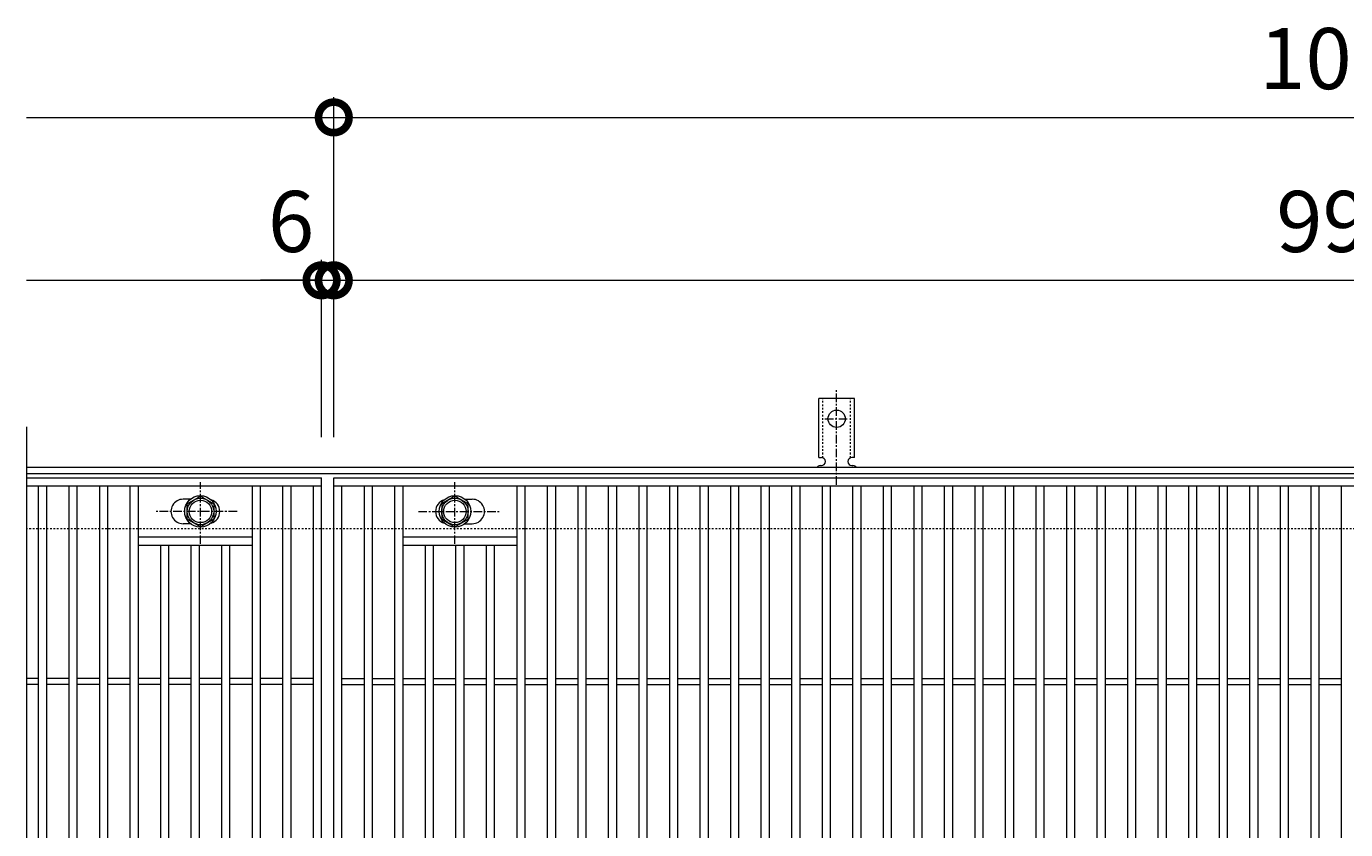
# Model space of a CAD drawing. Units: millimetres. Extents: x -648 to 648, y -300 to 1027.
# Drawn here: x -648 to 0, y 632 to 1027 of the extents above; entities that cross this region are included whole.
import ezdxf

# ---------------------------------------------------------------- set-up
doc = ezdxf.new("R2010")
doc.units = ezdxf.units.MM
doc.linetypes.add('中心線（短）', pattern=[6.773333, 4.233333, -0.846667, 0.846667, -0.846667])
doc.linetypes.add('点線（標準）', pattern=[1.693333, 0.846667, -0.846667])
for name, color, linetype, lineweight in [('(K)アンカー', 7, 'Continuous', 9), ('(K)ボルト固定部', 4, 'Continuous', 9), ('(K)受枠', 2, 'Continuous', 9), ('(K)寸法', 2, 'Continuous', 9), ('(K)蓋', 3, 'Continuous', 9)]:
    doc.layers.add(name, color=color, linetype=linetype, lineweight=lineweight)
doc.styles.add('(K)MSゴシック', font='txt')
doc.dimstyles.new('KAD-1', dxfattribs={"dimtxt": 3, "dimasz": 3, "dimexe": 1, "dimexo": 2, "dimgap": 1, "dimtad": 1, "dimdec": 1, "dimdsep": 46, "dimtxsty": '(K)MSゴシック', "dimblk": 'DOTSMALL', "dimcen": 0, "dimclrd": 7, "dimclre": 7, "dimclrt": 2, "dimadec": 1, "dimazin": 0, "dimtfac": 1, "dimtdec": 1, "dimtmove": 0, "dimatfit": 3, "dimldrblk": 'DOTSMALL', "dimfxl": 1, "dimtfill": 1, "dimlwd": 9, "dimlwe": -1, "dimarcsym": 0})

# ---------------------------------------------------------------- blocks, each defined once
blk = doc.blocks.new('_DotSmall')
at = {"color": 0, "linetype": 'ByBlock', "const_width": 0.5}
blk.add_lwpolyline([(-0.0625, 0, 1), (0.0625, 0, 1)], format="xyb", close=True, dxfattribs=at)
blk = doc.blocks.new('*D42')
at = {"layer": '(K)寸法', "color": 7, "transparency": 16777216}
for p, q in [((-497, 825), (-497, 992)), ((503, 825), (503, 992))]:
    blk.add_line(p, q, dxfattribs=at)
at = {"layer": '(K)寸法', "color": 7, "lineweight": 9, "transparency": 16777216}
blk.add_line((-497, 982), (503, 982), dxfattribs=at)
at = {"layer": 'Defpoints', "color": 0, "transparency": 16777216}
for p in [(503, 982), (-497, 805), (503, 805)]:
    blk.add_point(p, dxfattribs=at)
at = {"layer": '(K)寸法', "color": 7, "lineweight": 9, "transparency": 16777216, "xscale": 30, "yscale": 30, "zscale": 30, "rotation": 180}
blk.add_blockref('_DotSmall', (-497, 982), dxfattribs=at)
at = {"layer": '(K)寸法', "color": 7, "lineweight": 9, "transparency": 16777216, "xscale": 30, "yscale": 30, "zscale": 30}
blk.add_blockref('_DotSmall', (503, 982), dxfattribs=at)
at = {"layer": '(K)寸法', "color": 2, "transparency": 16777216, "insert": (3, 1007), "char_height": 30, "attachment_point": 5, "style": '(K)MSゴシック', "bg_fill": 3, "box_fill_scale": 1.1, "bg_fill_color": 256, "bg_fill_true_color": 13158600, "bg_fill_transparency": 0}
blk.add_mtext('1000', dxfattribs=at)
blk = doc.blocks.new('*D34')
at = {"layer": '(K)寸法', "color": 7, "transparency": 16777216}
for p, q in [((-497, 825), (-497, 912)), ((497, 825), (497, 912))]:
    blk.add_line(p, q, dxfattribs=at)
at = {"layer": '(K)寸法', "color": 7, "lineweight": 9, "transparency": 16777216}
blk.add_line((-497, 902), (497, 902), dxfattribs=at)
at = {"layer": 'Defpoints', "color": 0, "transparency": 16777216}
for p in [(497, 902), (-497, 805), (497, 805)]:
    blk.add_point(p, dxfattribs=at)
at = {"layer": '(K)寸法', "color": 7, "lineweight": 9, "transparency": 16777216, "xscale": 30, "yscale": 30, "zscale": 30, "rotation": 180}
blk.add_blockref('_DotSmall', (-497, 902), dxfattribs=at)
at = {"layer": '(K)寸法', "color": 7, "lineweight": 9, "transparency": 16777216, "xscale": 30, "yscale": 30, "zscale": 30}
blk.add_blockref('_DotSmall', (497, 902), dxfattribs=at)
at = {"layer": '(K)寸法', "color": 2, "transparency": 16777216, "insert": (0, 927), "char_height": 30, "attachment_point": 5, "style": '(K)MSゴシック', "bg_fill": 3, "box_fill_scale": 1.1, "bg_fill_color": 256, "bg_fill_true_color": 13158600, "bg_fill_transparency": 0}
blk.add_mtext('994', dxfattribs=at)
blk = doc.blocks.new('*D36')
at = {"layer": '(K)寸法', "color": 7, "transparency": 16777216}
for p, q in [((-503, 825), (-503, 912)), ((-497, 825), (-497, 912))]:
    blk.add_line(p, q, dxfattribs=at)
at = {"layer": '(K)寸法', "color": 7, "lineweight": 9, "transparency": 16777216}
for p, q in [((-503, 902), (-533, 902)), ((-503, 902), (-497, 902)), ((-497, 902), (-467, 902))]:
    blk.add_line(p, q, dxfattribs=at)
at = {"layer": 'Defpoints', "color": 0, "transparency": 16777216}
for p in [(-497, 902), (-503, 805), (-497, 805)]:
    blk.add_point(p, dxfattribs=at)
at = {"layer": '(K)寸法', "color": 7, "lineweight": 9, "transparency": 16777216, "xscale": 30, "yscale": 30, "zscale": 30}
blk.add_blockref('_DotSmall', (-503, 902), dxfattribs=at)
at = {"layer": '(K)寸法', "color": 7, "lineweight": 9, "transparency": 16777216, "xscale": 30, "yscale": 30, "zscale": 30, "rotation": 180}
blk.add_blockref('_DotSmall', (-497, 902), dxfattribs=at)
at = {"layer": '(K)寸法', "color": 2, "transparency": 16777216, "insert": (-518, 927), "char_height": 30, "attachment_point": 5, "style": '(K)MSゴシック', "bg_fill": 3, "box_fill_scale": 1.1, "bg_fill_color": 256, "bg_fill_true_color": 13158600, "bg_fill_transparency": 0}
blk.add_mtext('6', dxfattribs=at)

msp = doc.modelspace()

# ---------------------------------------------------------------- linework, layer by layer
at = {"layer": '(K)ボルト固定部', "color": 4, "linetype": '中心線（短）', "lineweight": 9}
for p, q in [((-562.5, 772.53), (-562.5, 802.88)), ((-544.53, 788.5), (-584.22, 788.5)), ((-455.47, 788.5), (-415.78, 788.5))]:
    msp.add_line(p, q, dxfattribs=at)
at = {"layer": '(K)ボルト固定部', "color": 4, "linetype": 'Continuous', "lineweight": 9}
for p, q in [((-569, 792.25), (-562.5, 796.01)), ((-569, 784.75), (-569, 792.25)), ((-562.5, 796.01), (-556, 792.25)), ((-556, 792.25), (-556, 784.75)), ((-437.5, 796.01), (-444, 792.25)), ((-444, 792.25), (-444, 784.75)), ((-431, 792.25), (-437.5, 796.01)), ((-431, 784.75), (-431, 792.25)), ((-562.5, 781), (-569, 784.75)), ((-556, 784.75), (-562.5, 781)), ((-444, 784.75), (-437.5, 781)), ((-437.5, 781), (-431, 784.75))]:
    msp.add_line(p, q, dxfattribs=at)
for centre, radius in [((-562.5, 788.5), 7.75), ((-562.5, 788.5), 6.5), ((-562.5, 788.5), 5.5), ((-437.5, 788.5), 7.75), ((-437.5, 788.5), 6.5), ((-437.5, 788.5), 5.5)]:
    msp.add_circle(centre, radius, dxfattribs=at)
at = {"layer": '(K)受枠', "color": 2, "linetype": '点線（標準）', "lineweight": 9}
msp.add_line((648, 780), (-648, 780), dxfattribs=at)
at = {"layer": '(K)蓋', "color": 3, "linetype": 'Continuous', "lineweight": 9}
for p, q in [((-648, 830), (-648, 380)), ((-648, 801), (-503, 801)), ((-642, 409), (-642, 801)), ((-638, 409), (-638, 801)), ((-627, 409), (-627, 801)), ((-623, 409), (-623, 801)), ((-612, 409), (-612, 801)), ((-608, 409), (-608, 801)), ((-597, 409), (-597, 801)), ((-593, 409), (-593, 801)), ((-537, 409), (-537, 801)), ((-533, 409), (-533, 801)), ((-522, 409), (-522, 801)), ((-518, 409), (-518, 801)), ((-507, 409), (-507, 801)), ((-497, 801), (497, 801)), ((-493, 409), (-493, 801)), ((-482, 409), (-482, 801)), ((-478, 409), (-478, 801)), ((-467, 409), (-467, 801)), ((-463, 409), (-463, 801)), ((-407, 409), (-407, 801)), ((-403, 409), (-403, 801)), ((-392, 409), (-392, 801)), ((-388, 409), (-388, 801)), ((-377, 409), (-377, 801)), ((-373, 409), (-373, 801)), ((-362, 409), (-362, 801)), ((-358, 409), (-358, 801)), ((-347, 409), (-347, 801)), ((-343, 409), (-343, 801)), ((-332, 409), (-332, 801)), ((-328, 409), (-328, 801)), ((-317, 409), (-317, 801)), ((-313, 409), (-313, 801)), ((-302, 409), (-302, 801)), ((-298, 409), (-298, 801)), ((-287, 409), (-287, 801)), ((-283, 409), (-283, 801)), ((-272, 409), (-272, 801)), ((-268, 409), (-268, 801)), ((-257, 409), (-257, 801)), ((-253, 409), (-253, 801)), ((-242, 409), (-242, 801)), ((-238, 409), (-238, 801)), ((-227, 409), (-227, 801)), ((-223, 409), (-223, 801)), ((-212, 409), (-212, 801)), ((-208, 409), (-208, 801)), ((-197, 409), (-197, 801)), ((-193, 409), (-193, 801)), ((-182, 409), (-182, 801)), ((-178, 409), (-178, 801)), ((-167, 409), (-167, 801)), ((-163, 409), (-163, 801)), ((-152, 409), (-152, 801)), ((-148, 409), (-148, 801)), ((-137, 409), (-137, 801)), ((-133, 409), (-133, 801)), ((-122, 409), (-122, 801)), ((-118, 409), (-118, 801)), ((-107, 409), (-107, 801)), ((-103, 409), (-103, 801)), ((-92, 409), (-92, 801)), ((-88, 409), (-88, 801)), ((-77, 409), (-77, 801)), ((-73, 409), (-73, 801)), ((-62, 409), (-62, 801)), ((-58, 409), (-58, 801)), ((-47, 409), (-47, 801)), ((-43, 409), (-43, 801)), ((-32, 409), (-32, 801)), ((-28, 409), (-28, 801)), ((-17, 409), (-17, 801)), ((-13, 409), (-13, 801)), ((-2, 409), (-2, 801)), ((-567.4, 794.5), (-571, 794.5)), ((-432.59, 794.5), (-429, 794.5)), ((-567.4, 782.5), (-571, 782.5)), ((-432.59, 782.5), (-429, 782.5)), ((-593, 776), (-537, 776)), ((-593, 772), (-537, 772)), ((-582, 438), (-582, 772)), ((-578, 438), (-578, 772)), ((-567, 438), (-567, 772)), ((-563, 438), (-563, 772)), ((-552, 438), (-552, 772)), ((-548, 438), (-548, 772)), ((-463, 776), (-407, 776)), ((-463, 772), (-407, 772)), ((-452, 438), (-452, 772)), ((-448, 438), (-448, 772)), ((-437, 438), (-437, 772)), ((-433, 438), (-433, 772)), ((-422, 438), (-422, 772)), ((-418, 438), (-418, 772)), ((-642, 706.5), (-648, 706.5)), ((-627, 706.5), (-638, 706.5)), ((-612, 706.5), (-623, 706.5)), ((-597, 706.5), (-608, 706.5)), ((-582, 706.5), (-593, 706.5)), ((-567, 706.5), (-578, 706.5)), ((-552, 706.5), (-563, 706.5)), ((-537, 706.5), (-548, 706.5)), ((-522, 706.5), (-533, 706.5)), ((-507, 706.5), (-518, 706.5)), ((-493, 706.5), (-482, 706.5)), ((-478, 706.5), (-467, 706.5)), ((-463, 706.5), (-452, 706.5)), ((-448, 706.5), (-437, 706.5)), ((-433, 706.5), (-422, 706.5)), ((-418, 706.5), (-407, 706.5)), ((-403, 706.5), (-392, 706.5)), ((-388, 706.5), (-377, 706.5)), ((-373, 706.5), (-362, 706.5)), ((-358, 706.5), (-347, 706.5)), ((-343, 706.5), (-332, 706.5)), ((-328, 706.5), (-317, 706.5)), ((-313, 706.5), (-302, 706.5)), ((-298, 706.5), (-287, 706.5)), ((-283, 706.5), (-272, 706.5)), ((-268, 706.5), (-257, 706.5)), ((-253, 706.5), (-242, 706.5)), ((-238, 706.5), (-227, 706.5)), ((-223, 706.5), (-212, 706.5)), ((-208, 706.5), (-197, 706.5)), ((-193, 706.5), (-182, 706.5)), ((-178, 706.5), (-167, 706.5)), ((-163, 706.5), (-152, 706.5)), ((-148, 706.5), (-137, 706.5)), ((-133, 706.5), (-122, 706.5)), ((-118, 706.5), (-107, 706.5)), ((-103, 706.5), (-92, 706.5)), ((-88, 706.5), (-77, 706.5)), ((-73, 706.5), (-62, 706.5)), ((-58, 706.5), (-47, 706.5)), ((-43, 706.5), (-32, 706.5)), ((-28, 706.5), (-17, 706.5)), ((-13, 706.5), (-2, 706.5)), ((-642, 703.5), (-648, 703.5)), ((-627, 703.5), (-638, 703.5)), ((-612, 703.5), (-623, 703.5)), ((-597, 703.5), (-608, 703.5)), ((-582, 703.5), (-593, 703.5)), ((-567, 703.5), (-578, 703.5)), ((-552, 703.5), (-563, 703.5)), ((-537, 703.5), (-548, 703.5)), ((-522, 703.5), (-533, 703.5)), ((-507, 703.5), (-518, 703.5)), ((-493, 703.5), (-482, 703.5)), ((-478, 703.5), (-467, 703.5)), ((-463, 703.5), (-452, 703.5)), ((-448, 703.5), (-437, 703.5)), ((-433, 703.5), (-422, 703.5)), ((-418, 703.5), (-407, 703.5)), ((-403, 703.5), (-392, 703.5)), ((-388, 703.5), (-377, 703.5)), ((-373, 703.5), (-362, 703.5)), ((-358, 703.5), (-347, 703.5)), ((-343, 703.5), (-332, 703.5)), ((-328, 703.5), (-317, 703.5)), ((-313, 703.5), (-302, 703.5)), ((-298, 703.5), (-287, 703.5)), ((-283, 703.5), (-272, 703.5)), ((-268, 703.5), (-257, 703.5)), ((-253, 703.5), (-242, 703.5)), ((-238, 703.5), (-227, 703.5)), ((-223, 703.5), (-212, 703.5)), ((-208, 703.5), (-197, 703.5)), ((-193, 703.5), (-182, 703.5)), ((-178, 703.5), (-167, 703.5)), ((-163, 703.5), (-152, 703.5)), ((-148, 703.5), (-137, 703.5)), ((-133, 703.5), (-122, 703.5)), ((-118, 703.5), (-107, 703.5)), ((-103, 703.5), (-92, 703.5)), ((-88, 703.5), (-77, 703.5)), ((-73, 703.5), (-62, 703.5)), ((-58, 703.5), (-47, 703.5)), ((-43, 703.5), (-32, 703.5)), ((-28, 703.5), (-17, 703.5)), ((-13, 703.5), (-2, 703.5))]:
    msp.add_line(p, q, dxfattribs=at)
for centre, start, end in [((-571, 788.5), 90, 270.00005), ((-559, 788.5), 286.3308, 73.6692), ((-441, 788.5), 106.3308, 253.6692), ((-429, 788.5), 269.99995, 90)]:
    msp.add_arc(centre, 6, start, end, dxfattribs=at)

# ---------------------------------------------------------------- dimensions: what is measured, and where the dimension line sits
at = {"layer": '(K)寸法'}
dim = msp.add_linear_dim(base=(503, 982), p1=(-497, 805), p2=(503, 805), dimstyle='KAD-1', dxfattribs=at)
dim.commit()
dim.dimension.update_dxf_attribs({"geometry": '*D42', "text_midpoint": (3, 1007)})

# ---------------------------------------------------------------- next in the draw order: linework, layer by layer
at = {"layer": '(K)寸法', "color": 7, "lineweight": 9}
msp.add_line((-648, 982), (-497, 982), dxfattribs=at)

# ---------------------------------------------------------------- next in the draw order: block references
at = {"layer": '(K)寸法', "color": 7, "lineweight": 9, "xscale": 30, "yscale": 30, "zscale": 30}
msp.add_blockref('_DotSmall', (-497, 982), dxfattribs=at)

# ---------------------------------------------------------------- next in the draw order: dimensions: what is measured, and where the dimension line sits
at = {"layer": '(K)寸法'}
dim = msp.add_linear_dim(base=(497, 902), p1=(-497, 805), p2=(497, 805), dimstyle='KAD-1', dxfattribs=at)
dim.commit()
dim.dimension.update_dxf_attribs({"geometry": '*D34', "text_midpoint": (0, 927)})

# ---------------------------------------------------------------- next in the draw order: linework, layer by layer
at = {"layer": '(K)アンカー', "color": 7, "linetype": '中心線（短）', "lineweight": 9}
for p, q in [((-250, 801.53), (-250, 848.93)), ((-255.78, 834), (-244.22, 834))]:
    msp.add_line(p, q, dxfattribs=at)
at = {"layer": '(K)アンカー', "color": 3, "linetype": 'Continuous', "lineweight": 9}
for p, q in [((-258.75, 815), (-258.75, 844)), ((-241.25, 844), (-258.75, 844)), ((-241.25, 815), (-241.25, 844)), ((-258.75, 815), (-257.5, 815)), ((-258, 811), (-257.5, 811)), ((-241.25, 815), (-242.5, 815)), ((-242.5, 811), (-241.99, 811))]:
    msp.add_line(p, q, dxfattribs=at)
at = {"layer": '(K)アンカー', "color": 3, "linetype": '点線（標準）', "lineweight": 9}
for p, q in [((-256.75, 814.85), (-256.75, 844)), ((-243.25, 814.85), (-243.25, 844))]:
    msp.add_line(p, q, dxfattribs=at)
at = {"layer": '(K)アンカー', "color": 3, "linetype": 'Continuous', "lineweight": 9}
msp.add_circle((-250, 834), 4.25, dxfattribs=at)
for centre, start, end in [((-258, 809), 90.27596, 150.00047), ((-257.5, 813), 270, 90), ((-242.5, 813), 90, 269.8667), ((-242, 809), 29.99927, 89.75836)]:
    msp.add_arc(centre, 2, start, end, dxfattribs=at)
at = {"layer": '(K)ボルト固定部', "color": 4, "linetype": '中心線（短）', "lineweight": 9}
msp.add_line((-437.5, 772.53), (-437.5, 802.88), dxfattribs=at)

# ---------------------------------------------------------------- next in the draw order: dimensions: what is measured, and where the dimension line sits
at = {"layer": '(K)寸法'}
dim = msp.add_linear_dim(base=(-497, 902), p1=(-503, 805), p2=(-497, 805), dimstyle='KAD-1', override={"dimtmove": 1}, dxfattribs=at)
dim.commit()
dim.dimension.update_dxf_attribs({"geometry": '*D36', "text_midpoint": (-518, 902), "dimtype": 160})

# ---------------------------------------------------------------- next in the draw order: linework, layer by layer
at = {"layer": '(K)受枠', "color": 2, "linetype": 'Continuous', "lineweight": 9}
for p, q in [((648, 810), (-648, 810)), ((648, 807), (-648, 807))]:
    msp.add_line(p, q, dxfattribs=at)
at = {"layer": '(K)寸法', "color": 7}
for p, q in [((-497, 825), (-497, 992)), ((-503, 825), (-503, 912))]:
    msp.add_line(p, q, dxfattribs=at)
at = {"layer": '(K)寸法', "color": 7, "lineweight": 9}
msp.add_line((-648, 902), (-503, 902), dxfattribs=at)
at = {"layer": '(K)蓋', "color": 3, "linetype": 'Continuous', "lineweight": 9}
for p, q in [((-648, 805), (-503, 805)), ((-503, 405), (-503, 805)), ((-497, 405), (-497, 805)), ((-497, 805), (497, 805))]:
    msp.add_line(p, q, dxfattribs=at)

# ---------------------------------------------------------------- next in the draw order: block references
at = {"layer": '(K)寸法', "color": 7, "lineweight": 9, "xscale": 30, "yscale": 30, "zscale": 30}
msp.add_blockref('_DotSmall', (-503, 902), dxfattribs=at)

doc.saveas('drawing.dxf')
